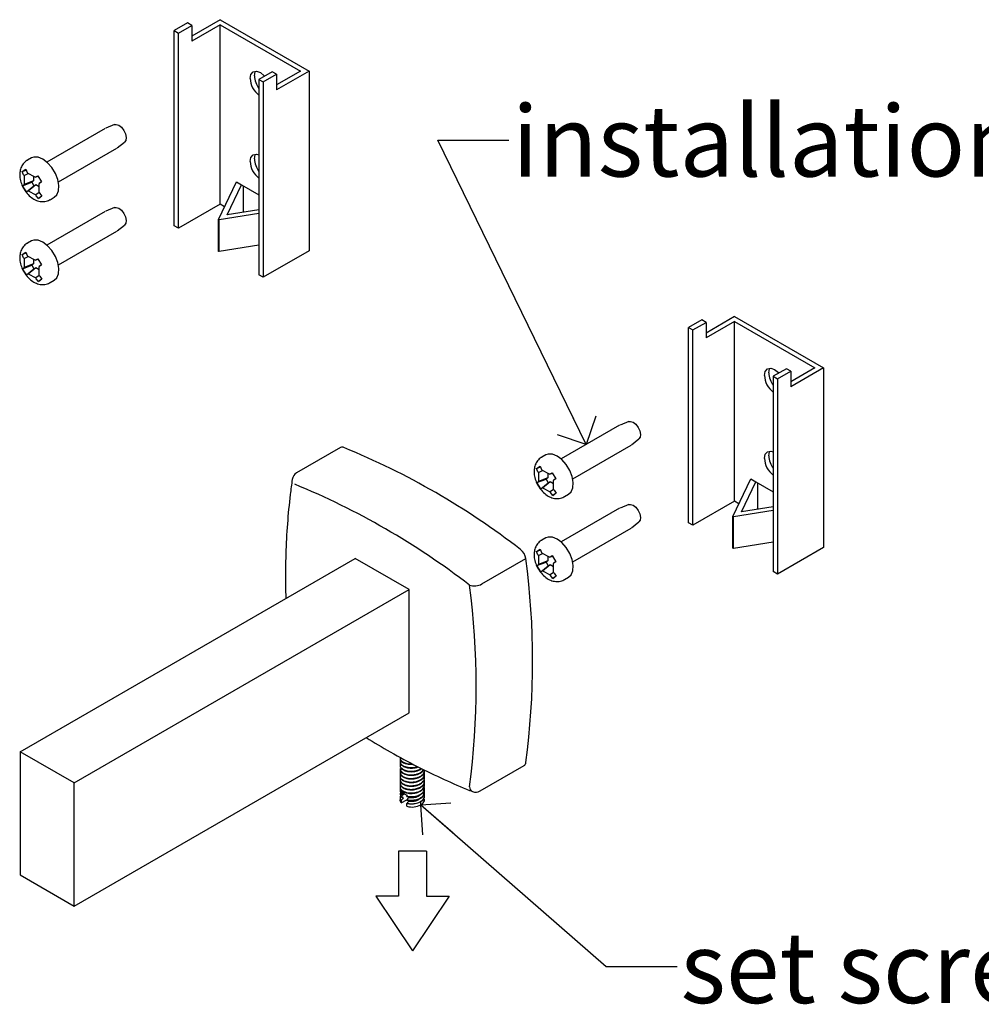
# Model space of a CAD drawing. Units: inches. Extents: x 0.2 to 47.8, y -0.9 to 35.8.
# Drawn here: x 16.5 to 23.3, y 20.5 to 27.4 of the extents above; entities that cross this region are included whole.
import ezdxf

# ---------------------------------------------------------------- set-up
doc = ezdxf.new("R2010")
doc.units = ezdxf.units.IN
doc.header["$MEASUREMENT"] = 0
doc.linetypes.add('SLD-Solid', pattern=[0])
doc.layers.add('NOTES', color=1, linetype='SLD-Solid')
doc.styles.add('SLDTEXTSTYLE1', font='GOTHIC.TTF', dxfattribs={"width": 0.913})
doc.styles.get("Standard").update_dxf_attribs({"font": 'GOTHIC.TTF'})
doc.dimstyles.new('SLDDIMSTYLE4', dxfattribs={"dimtxt": 0.18, "dimasz": 0.3, "dimexe": 0, "dimexo": 0.0625, "dimgap": 0, "dimtad": 0, "dimtih": 1, "dimtoh": 1, "dimdec": 0, "dimrnd": 1e-09, "dimzin": 0, "dimdsep": 46, "dimlunit": 5, "dimtxsty": 'Standard', "dimblk1": 'OPEN90', "dimblk2": 'OPEN90', "dimsah": 1, "dimcen": 0.09, "dimadec": 0, "dimazin": 0, "dimtfac": 0.3, "dimtdec": 0, "dimtofl": 0, "dimtmove": 0, "dimatfit": 3, "dimldrblk": 'OPEN90', "dimfxl": 0, "dimfrac": 2, "dimtolj": 1, "dimtzin": 0, "dimarcsym": 0})

# ---------------------------------------------------------------- blocks, each defined once
blk = doc.blocks.new('_Open90')
at = {"color": 0, "linetype": 'ByBlock', "lineweight": -2}
for p, q in [((-0.5, 0.5), (0, 0)), ((0, 0), (-1, 0)), ((0, 0), (-0.5, -0.5))]:
    blk.add_line(p, q, dxfattribs=at)

msp = doc.modelspace()

# ---------------------------------------------------------------- linework, layer by layer
at = {"color": 7, "linetype": 'SLD-Solid', "lineweight": 25}
for p, q in [((17.7094366, 27.4162021), (17.6162103, 27.3623838)), ((17.7398422, 27.3986494), (17.7094366, 27.4162021)), ((17.9393581, 27.4387), (17.7398422, 27.3235219)), ((17.9393581, 27.4035945), (17.7398422, 27.2884163)), ((17.9393581, 27.4387), (18.5658547, 27.0770312)), ((17.9393581, 27.4035945), (18.5050436, 27.0770312)), ((17.9393581, 26.1379562), (17.9393581, 27.4035945)), ((17.6162103, 25.9865125), (17.6162103, 27.3623838)), ((17.6162103, 27.3623838), (17.6466159, 27.344831)), ((17.6466159, 27.344831), (17.7398422, 27.3986494)), ((17.6466159, 25.9689597), (17.6466159, 27.344831)), ((17.7398422, 27.3986494), (17.7398422, 27.2884163)), ((18.3055276, 27.0720861), (18.2123014, 27.0182677)), ((18.2427069, 27.000715), (18.3359332, 27.0545333)), ((18.3359332, 27.0545333), (18.3055276, 27.0720861)), ((18.5658547, 27.0770312), (18.3359332, 26.9443003)), ((18.5050436, 27.0770312), (18.3359332, 26.9794059)), ((18.3359332, 27.0545333), (18.3359332, 26.9443003)), ((18.5658547, 27.0770312), (18.5658547, 25.811393)), ((18.2123014, 27.0182677), (18.2123014, 25.6423965)), ((18.2123014, 27.0182677), (18.2427069, 27.000715)), ((18.2427069, 27.000715), (18.2427069, 25.6248437)), ((17.1290027, 26.6732233), (16.7181873, 26.4360646)), ((17.1948083, 26.6993557), (17.1326725, 26.6749886)), ((17.2133601, 26.5352186), (17.2655344, 26.5768412)), ((16.7991808, 26.2957647), (17.2099961, 26.5329234)), ((16.609694, 26.4646516), (16.5807026, 26.4479153)), ((16.5445622, 26.3690356), (16.5693662, 26.3853201)), ((16.5445622, 26.3690356), (16.5718584, 26.3797434)), ((16.5540736, 26.3461403), (16.5445622, 26.3690356)), ((16.5693662, 26.3853201), (16.5794344, 26.3627903)), ((16.5794344, 26.3627903), (16.5827549, 26.3572848)), ((16.5473737, 26.2693114), (16.6117044, 26.294547)), ((16.5573941, 26.3406347), (16.5540736, 26.3461403)), ((16.5573941, 26.3406347), (16.5865606, 26.3552332)), ((16.5573941, 26.3406347), (16.5591608, 26.2779682)), ((16.6237841, 26.3024776), (16.5591608, 26.2779682)), ((16.6361395, 26.3285067), (16.5827549, 26.3572848)), ((16.6237841, 26.3024776), (16.6117044, 26.294547)), ((16.6117044, 26.294547), (16.6271924, 26.268867)), ((16.6228483, 26.3356716), (16.6237841, 26.3024776)), ((16.6361395, 26.3285067), (16.6565511, 26.3358244)), ((16.6361395, 26.3285067), (16.6392473, 26.330547)), ((16.6392473, 26.330547), (16.6543197, 26.3395242)), ((16.6543197, 26.3395242), (16.6808217, 26.2955821)), ((16.6797068, 26.2974307), (16.6632365, 26.2835781)), ((16.6808217, 26.2955821), (16.6663442, 26.2856185)), ((17.9277641, 26.0312051), (18.054171, 26.2962249)), ((18.054171, 26.2962249), (18.089142, 26.2760365)), ((16.5473737, 26.2693114), (16.5560531, 26.2759279)), ((16.5738757, 26.2253693), (16.5473737, 26.2693114)), ((16.5560531, 26.2759279), (16.5591608, 26.2779682)), ((16.5738757, 26.2253693), (16.6271924, 26.268867)), ((16.58315, 26.2309993), (16.5738757, 26.2253693)), ((16.5862578, 26.2330397), (16.58315, 26.2309993)), ((16.5862578, 26.2330397), (16.6392721, 26.2767976)), ((16.5862578, 26.2330397), (16.6396424, 26.2042616)), ((16.6271924, 26.268867), (16.6392721, 26.2767976)), ((16.6392721, 26.2767976), (16.6638004, 26.2635751)), ((16.6649905, 26.2213637), (16.6396424, 26.2042616)), ((16.6663442, 26.2856185), (16.6632365, 26.2835781)), ((16.6650033, 26.2209116), (16.6632365, 26.2835781)), ((16.6650033, 26.2209116), (16.6683237, 26.2154061)), ((17.9880236, 26.0640357), (18.089142, 26.2760365)), ((18.089142, 26.2760365), (18.2123014, 26.2049382)), ((18.1022712, 26.2684572), (18.1022712, 26.082196)), ((16.6429629, 26.198756), (16.6396424, 26.2042616)), ((16.6588292, 26.1795734), (16.6429629, 26.198756)), ((16.6588292, 26.1795734), (16.681745, 26.1982689)), ((16.6836333, 26.1958579), (16.6588292, 26.1795734)), ((16.6683237, 26.2154061), (16.6836333, 26.1958579)), ((16.7406896, 26.1707796), (16.769681, 26.187516)), ((17.1290027, 26.0885801), (16.7181873, 25.8514214)), ((17.1948083, 26.1147125), (17.1326725, 26.0903454)), ((17.9393581, 26.1379562), (17.6466159, 25.9689597)), ((17.9701914, 26.1201565), (17.9393581, 26.1379562)), ((18.2123014, 26.099686), (17.9880236, 26.0640357)), ((17.9311532, 26.0292486), (17.9277641, 26.0312051)), ((17.9277641, 25.8066563), (17.9277641, 26.0312051)), ((18.2123014, 26.0739388), (17.9311532, 26.0292486)), ((17.9311532, 25.8046998), (17.9311532, 26.0292486)), ((16.7991808, 25.7111215), (17.2099961, 25.9482802)), ((17.2133601, 25.9505753), (17.2655344, 25.992198)), ((17.6466159, 25.9689597), (17.6162103, 25.9865125)), ((16.609694, 25.8800084), (16.5807026, 25.863272)), ((17.9311532, 25.8046998), (17.9277641, 25.8066563)), ((18.2123014, 25.84939), (17.9311532, 25.8046998)), ((18.5658547, 25.811393), (18.2427069, 25.6248437)), ((16.5445622, 25.7843924), (16.5693662, 25.8006769)), ((16.5445622, 25.7843924), (16.5718584, 25.7951001)), ((16.5540736, 25.7614971), (16.5445622, 25.7843924)), ((16.5573941, 25.7559915), (16.5540736, 25.7614971)), ((16.5573941, 25.7559915), (16.5865606, 25.77059)), ((16.5573941, 25.7559915), (16.5591608, 25.693325)), ((16.5693662, 25.8006769), (16.5794344, 25.7781471)), ((16.5794344, 25.7781471), (16.5827549, 25.7726415)), ((16.6361395, 25.7438635), (16.5827549, 25.7726415)), ((16.6228483, 25.7510284), (16.6237841, 25.7178344)), ((16.6361395, 25.7438635), (16.6565511, 25.7511812)), ((16.6361395, 25.7438635), (16.6392473, 25.7459038)), ((16.6392473, 25.7459038), (16.6543197, 25.754881)), ((16.6543197, 25.754881), (16.6808217, 25.7109389)), ((16.5473737, 25.6846682), (16.6117044, 25.7099038)), ((16.5473737, 25.6846682), (16.5560531, 25.6912846)), ((16.5738757, 25.6407261), (16.5473737, 25.6846682)), ((16.5560531, 25.6912846), (16.5591608, 25.693325)), ((16.6237841, 25.7178344), (16.5591608, 25.693325)), ((16.5738757, 25.6407261), (16.6271924, 25.6842237)), ((16.5862578, 25.6483964), (16.6392721, 25.6921544)), ((16.6237841, 25.7178344), (16.6117044, 25.7099038)), ((16.6117044, 25.7099038), (16.6271924, 25.6842237)), ((16.6271924, 25.6842237), (16.6392721, 25.6921544)), ((16.6392721, 25.6921544), (16.6638004, 25.6789318)), ((16.6797068, 25.7127875), (16.6632365, 25.6989349)), ((16.6663442, 25.7009752), (16.6632365, 25.6989349)), ((16.6650033, 25.6362684), (16.6632365, 25.6989349)), ((16.6808217, 25.7109389), (16.6663442, 25.7009752)), ((16.58315, 25.6463561), (16.5738757, 25.6407261)), ((16.5862578, 25.6483964), (16.58315, 25.6463561)), ((16.5862578, 25.6483964), (16.6396424, 25.6196184)), ((16.6649905, 25.6367205), (16.6396424, 25.6196184)), ((16.6429629, 25.6141128), (16.6396424, 25.6196184)), ((16.6588292, 25.5949302), (16.6429629, 25.6141128)), ((16.6588292, 25.5949302), (16.681745, 25.6136257)), ((16.6836333, 25.6112147), (16.6588292, 25.5949302)), ((16.6650033, 25.6362684), (16.6683237, 25.6307628)), ((16.6683237, 25.6307628), (16.6836333, 25.6112147)), ((16.7406896, 25.5861364), (16.769681, 25.6028728)), ((18.2427069, 25.6248437), (18.2123014, 25.6423965)), ((21.3333589, 25.3241563), (21.2401326, 25.270338)), ((21.3637644, 25.3066036), (21.3333589, 25.3241563)), ((21.5632804, 25.3466542), (21.3637644, 25.2314761)), ((21.5632804, 25.3466542), (22.189777, 24.9849854)), ((21.2401326, 25.270338), (21.2705382, 25.2527852)), ((21.2401326, 23.8944667), (21.2401326, 25.270338)), ((21.2705382, 25.2527852), (21.3637644, 25.3066036)), ((21.2705382, 23.8769139), (21.2705382, 25.2527852)), ((21.5632804, 25.3115487), (21.3637644, 25.1963706)), ((21.3637644, 25.3066036), (21.3637644, 25.1963706)), ((21.5632804, 25.3115487), (22.1289658, 24.9849854)), ((21.5632804, 24.0459104), (21.5632804, 25.3115487)), ((21.9294499, 24.9800403), (21.8362236, 24.926222)), ((21.9598555, 24.9624876), (21.9294499, 24.9800403)), ((22.189777, 24.9849854), (21.9598555, 24.8522545)), ((22.1289658, 24.9849854), (21.9598555, 24.8873601)), ((22.189777, 24.9849854), (22.189777, 23.7193472)), ((21.8362236, 24.926222), (21.8666292, 24.9086692)), ((21.8362236, 24.926222), (21.8362236, 23.5503507)), ((21.8666292, 24.9086692), (21.9598555, 24.9624876)), ((21.8666292, 24.9086692), (21.8666292, 23.5327979)), ((21.9598555, 24.9624876), (21.9598555, 24.8522545)), ((20.752925, 24.5811775), (20.3421096, 24.3440188)), ((20.8187305, 24.6073099), (20.7565948, 24.5829428)), ((18.787065, 24.4241222), (18.4777058, 24.2455329)), ((20.423103, 24.2037189), (20.8339184, 24.4408776)), ((20.8372823, 24.4431728), (20.8894566, 24.4847955)), ((20.2336163, 24.3726058), (20.2046249, 24.3558695)), ((20.1684844, 24.2769898), (20.1932885, 24.2932743)), ((20.1684844, 24.2769898), (20.1957806, 24.2876976)), ((20.1932885, 24.2932743), (20.2033567, 24.2707445)), ((20.1779958, 24.2540945), (20.1684844, 24.2769898)), ((20.1813163, 24.2485889), (20.1779958, 24.2540945)), ((20.1813163, 24.2485889), (20.2104828, 24.2631875)), ((20.1813163, 24.2485889), (20.1830831, 24.1859224)), ((20.2477064, 24.2104318), (20.1830831, 24.1859224)), ((20.2033567, 24.2707445), (20.2066772, 24.265239)), ((20.2600618, 24.2364609), (20.2066772, 24.265239)), ((20.2477064, 24.2104318), (20.2356267, 24.2025012)), ((20.2467705, 24.2436258), (20.2477064, 24.2104318)), ((20.2600618, 24.2364609), (20.2804733, 24.2437787)), ((20.2600618, 24.2364609), (20.2631695, 24.2385012)), ((20.2631695, 24.2385012), (20.278242, 24.2474784)), ((20.278242, 24.2474784), (20.304744, 24.2035363)), ((20.171296, 24.1772656), (20.2356267, 24.2025012)), ((20.171296, 24.1772656), (20.1799753, 24.1838821)), ((20.197798, 24.1333236), (20.171296, 24.1772656)), ((20.1799753, 24.1838821), (20.1830831, 24.1859224)), ((20.197798, 24.1333236), (20.2511146, 24.1768212)), ((20.21018, 24.1409939), (20.2070723, 24.1389536)), ((20.21018, 24.1409939), (20.2631943, 24.1847518)), ((20.21018, 24.1409939), (20.2635647, 24.1122158)), ((20.2356267, 24.2025012), (20.2511146, 24.1768212)), ((20.2511146, 24.1768212), (20.2631943, 24.1847518)), ((20.2631943, 24.1847518), (20.2877227, 24.1715293)), ((20.303629, 24.2053849), (20.2871587, 24.1915324)), ((20.2902665, 24.1935727), (20.2871587, 24.1915324)), ((20.2889255, 24.1288658), (20.2871587, 24.1915324)), ((20.304744, 24.2035363), (20.2902665, 24.1935727)), ((21.5516863, 23.9391593), (21.6780932, 24.2041791)), ((21.6119459, 23.9719899), (21.7130643, 24.1839907)), ((21.6780932, 24.2041791), (21.7130643, 24.1839907)), ((21.7130643, 24.1839907), (21.8362236, 24.1128924)), ((21.7261935, 24.1764114), (21.7261935, 23.9901502)), ((20.2070723, 24.1389536), (20.197798, 24.1333236)), ((20.2889128, 24.1293179), (20.2635647, 24.1122158)), ((20.2668851, 24.1067102), (20.2635647, 24.1122158)), ((20.2827515, 24.0875276), (20.2668851, 24.1067102)), ((20.2827515, 24.0875276), (20.3056673, 24.1062231)), ((20.3075555, 24.1038121), (20.2827515, 24.0875276)), ((20.2889255, 24.1288658), (20.292246, 24.1233603)), ((20.292246, 24.1233603), (20.3075555, 24.1038121)), ((20.3646119, 24.0787338), (20.3936033, 24.0954702)), ((20.8187305, 24.0226667), (20.7565948, 23.9982996)), ((21.5632804, 24.0459104), (21.2705382, 23.8769139)), ((21.5941137, 24.0281107), (21.5632804, 24.0459104)), ((21.8362236, 24.0076402), (21.6119459, 23.9719899)), ((20.752925, 23.9965343), (20.3421096, 23.7593756)), ((21.5550755, 23.9372028), (21.5516863, 23.9391593)), ((21.5516863, 23.7146106), (21.5516863, 23.9391593)), ((21.8362236, 23.981893), (21.5550755, 23.9372028)), ((21.5550755, 23.7126541), (21.5550755, 23.9372028)), ((20.8372823, 23.8585296), (20.8894566, 23.9001522)), ((21.2705382, 23.8769139), (21.2401326, 23.8944667)), ((20.423103, 23.6190757), (20.8339184, 23.8562344)), ((20.2336163, 23.7879626), (20.2046249, 23.7712263)), ((21.8362236, 23.7573443), (21.5550755, 23.7126541)), ((20.1684844, 23.6923466), (20.1932885, 23.7086311)), ((20.1684844, 23.6923466), (20.1957806, 23.7030543)), ((20.1779958, 23.6694513), (20.1684844, 23.6923466)), ((20.1813163, 23.6639457), (20.1779958, 23.6694513)), ((20.1813163, 23.6639457), (20.2104828, 23.6785442)), ((20.1813163, 23.6639457), (20.1830831, 23.6012792)), ((20.1932885, 23.7086311), (20.2033567, 23.6861013)), ((20.2033567, 23.6861013), (20.2066772, 23.6805957)), ((20.2600618, 23.6518177), (20.2066772, 23.6805957)), ((20.2467705, 23.6589826), (20.2477064, 23.6257886)), ((20.2600618, 23.6518177), (20.2804733, 23.6591354)), ((20.2600618, 23.6518177), (20.2631695, 23.653858)), ((20.2631695, 23.653858), (20.278242, 23.6628352)), ((20.278242, 23.6628352), (20.304744, 23.6188931)), ((21.5550755, 23.7126541), (21.5516863, 23.7146106)), ((22.189777, 23.7193472), (21.8666292, 23.5327979)), ((16.5304002, 22.2812871), (18.8900155, 23.6434641)), ((19.270439, 23.4238503), (18.8900155, 23.6434641)), ((19.7835617, 23.4634106), (20.0929209, 23.6419999)), ((20.171296, 23.5926224), (20.2356267, 23.617858)), ((20.171296, 23.5926224), (20.1799753, 23.5992389)), ((20.197798, 23.5486803), (20.171296, 23.5926224)), ((20.1799753, 23.5992389), (20.1830831, 23.6012792)), ((20.2477064, 23.6257886), (20.1830831, 23.6012792)), ((20.197798, 23.5486803), (20.2511146, 23.5921779)), ((20.21018, 23.5563507), (20.2631943, 23.6001086)), ((20.2477064, 23.6257886), (20.2356267, 23.617858)), ((20.2356267, 23.617858), (20.2511146, 23.5921779)), ((20.2511146, 23.5921779), (20.2631943, 23.6001086)), ((20.2631943, 23.6001086), (20.2877227, 23.5868861)), ((20.303629, 23.6207417), (20.2871587, 23.6068891)), ((20.2902665, 23.6089295), (20.2871587, 23.6068891)), ((20.2889255, 23.5442226), (20.2871587, 23.6068891)), ((20.304744, 23.6188931), (20.2902665, 23.6089295)), ((20.2070723, 23.5543103), (20.197798, 23.5486803)), ((20.21018, 23.5563507), (20.2070723, 23.5543103)), ((20.21018, 23.5563507), (20.2635647, 23.5275726)), ((20.2889128, 23.5446747), (20.2635647, 23.5275726)), ((20.2668851, 23.522067), (20.2635647, 23.5275726)), ((20.2827515, 23.5028844), (20.2668851, 23.522067)), ((20.2827515, 23.5028844), (20.3056673, 23.5215799)), ((20.3075555, 23.5191689), (20.2827515, 23.5028844)), ((20.2889255, 23.5442226), (20.292246, 23.538717)), ((20.292246, 23.538717), (20.3075555, 23.5191689)), ((21.8666292, 23.5327979), (21.8362236, 23.5503507)), ((20.3646119, 23.4940906), (20.3936033, 23.510827)), ((16.9108237, 22.0616734), (19.270439, 23.4238503)), ((19.270439, 22.5562757), (19.270439, 23.4238503)), ((16.9108237, 21.1940987), (19.270439, 22.5562757)), ((16.9108237, 22.0616734), (16.5304002, 22.2812871)), ((16.5304002, 22.2812871), (16.5304002, 21.4137125)), ((19.2064192, 22.2388316), (19.2064192, 22.2356469)), ((19.2064192, 22.2133101), (19.2064192, 22.2101293)), ((19.2064192, 22.187798), (19.2064192, 22.1846075)), ((19.2064192, 22.1622871), (19.2064192, 22.1590924)), ((19.2064192, 22.1367729), (19.2064192, 22.133575)), ((19.3790065, 22.1463307), (19.3790065, 22.1495238)), ((19.7711371, 22.0052323), (20.0804963, 22.1838216)), ((16.9108237, 21.1940987), (16.9108237, 22.0616734)), ((19.2064192, 22.1112497), (19.2064192, 22.1080623)), ((19.2064192, 22.0857377), (19.2064192, 22.0825384)), ((19.2064192, 22.0602114), (19.2064192, 22.0570269)), ((19.3790065, 22.1208192), (19.3790065, 22.1240124)), ((19.3790065, 22.0952943), (19.3790065, 22.098486)), ((19.3790065, 22.0697827), (19.3790065, 22.0729755)), ((19.2064192, 22.0347031), (19.2064192, 22.031508)), ((19.2151075, 21.9892408), (19.2151075, 21.9860512)), ((19.3790065, 22.0442701), (19.3790065, 22.0474566)), ((19.3790065, 22.0187462), (19.3790065, 22.0219369)), ((19.2064192, 21.9601557), (19.2064192, 21.9421992)), ((19.2151075, 21.9637239), (19.2151075, 21.9605343)), ((19.2151075, 21.9204147), (19.2549769, 21.9434309)), ((19.2151075, 21.938207), (19.2151075, 21.9204147)), ((19.2269775, 21.9868336), (19.2227364, 21.9838218)), ((19.225638, 21.9597788), (19.2279525, 21.9532396)), ((19.2265152, 21.9852351), (19.2279525, 21.9787565)), ((19.2279525, 21.9787565), (19.2279525, 21.9851357)), ((19.2279525, 21.9532396), (19.2279525, 21.9596188)), ((19.2580029, 21.9726341), (19.2549769, 21.9689154)), ((19.2549769, 21.9657258), (19.2549769, 21.9689154)), ((19.2549769, 21.9402089), (19.2549769, 21.9433985)), ((19.267822, 21.963881), (19.267822, 21.9591446)), ((19.267822, 21.9385708), (19.267822, 21.9336277)), ((19.3537317, 21.9069738), (19.3537317, 21.9293011)), ((19.3790065, 21.942035), (19.3790065, 21.9473973)), ((19.2549769, 21.8973986), (19.2549769, 21.9178816)), ((16.5304002, 21.4137125), (16.9108237, 21.1940987))]:
    msp.add_line(p, q, dxfattribs=at)
at = {"color": 7, "linetype": 'SLD-Solid', "lineweight": 25, "flags": 128}
for points in [[(18.150076, 27.0247393), (18.1555661, 27.0534425), (18.1712008, 27.0714371), (18.1945998, 27.0759835), (18.2222008, 27.0663896), (18.2498019, 27.0441161), (18.2523333, 27.0413777)], [(18.1804815, 27.0422921), (18.1859717, 27.0709953), (18.1887259, 27.0762004)], [(17.1948083, 26.6993557), (17.2063525, 26.7010878), (17.225428, 26.6952202), (17.2447564, 26.6803854), (17.261395, 26.6588419), (17.2728108, 26.6338694), (17.2772658, 26.6092699), (17.2740818, 26.5887883), (17.2655344, 26.5768412)], [(16.769681, 26.187516), (16.787422, 26.2038518), (16.7998783, 26.2328509), (16.8025437, 26.2701341), (16.7951813, 26.3123886), (16.7784453, 26.3558601), (16.7538228, 26.3966858), (16.7235016, 26.4312382), (16.6901759, 26.4564472), (16.6568068, 26.4700728), (16.6263592, 26.4709044), (16.609694, 26.4646516)], [(18.150076, 26.4400961), (18.1555661, 26.4687993), (18.1712008, 26.4867938), (18.1945998, 26.4913403), (18.2123014, 26.486673)], [(18.1804815, 26.4576488), (18.1859717, 26.486352), (18.1887259, 26.4915572)], [(17.1948083, 26.1147125), (17.2063525, 26.1164446), (17.225428, 26.110577), (17.2447564, 26.0957422), (17.261395, 26.0741987), (17.2728108, 26.0492262), (17.2772658, 26.0246267), (17.2740818, 26.0041451), (17.2655344, 25.992198)], [(16.769681, 25.6028728), (16.787422, 25.6192086), (16.7998783, 25.6482076), (16.8025437, 25.6854908), (16.7951813, 25.7277454), (16.7784453, 25.7712169), (16.7538228, 25.8120426), (16.7235016, 25.846595), (16.6901759, 25.871804), (16.6568068, 25.8854296), (16.6263592, 25.8862611), (16.609694, 25.8800084)], [(21.7739982, 24.9326935), (21.7794884, 24.9613967), (21.7951231, 24.9793913), (21.8185221, 24.9839377), (21.8461231, 24.9743439), (21.8737241, 24.9520703), (21.8762556, 24.9493319)], [(21.8044038, 24.9502463), (21.809894, 24.9789495), (21.8126481, 24.9841546)], [(20.8187305, 24.6073099), (20.8302748, 24.6090421), (20.8493503, 24.6031744), (20.8686787, 24.5883396), (20.8853173, 24.5667961), (20.896733, 24.5418236), (20.901188, 24.5172241), (20.898004, 24.4967425), (20.8894566, 24.4847955)], [(20.3936033, 24.0954702), (20.4113442, 24.111806), (20.4238006, 24.1408051), (20.4264659, 24.1780883), (20.4191036, 24.2203429), (20.4023676, 24.2638143), (20.3777451, 24.30464), (20.3474239, 24.3391924), (20.3140982, 24.3644014), (20.280729, 24.378027), (20.2502815, 24.3788586), (20.2336163, 24.3726058)], [(21.7739982, 24.3480503), (21.7794884, 24.3767535), (21.7951231, 24.3947481), (21.8185221, 24.3992945), (21.8362236, 24.3946272)], [(21.8044038, 24.3656031), (21.809894, 24.3943063), (21.8126481, 24.3995114)], [(20.8187305, 24.0226667), (20.8302748, 24.0243988), (20.8493503, 24.0185312), (20.8686787, 24.0036964), (20.8853173, 23.9821529), (20.896733, 23.9571804), (20.901188, 23.9325809), (20.898004, 23.9120993), (20.8894566, 23.9001522)], [(20.3936033, 23.510827), (20.4113442, 23.5271628), (20.4238006, 23.5561619), (20.4264659, 23.5934451), (20.4191036, 23.6356996), (20.4023676, 23.6791711), (20.3777451, 23.7199968), (20.3474239, 23.7545492), (20.3140982, 23.7797582), (20.280729, 23.7933838), (20.2502815, 23.7942154), (20.2336163, 23.7879626)], [(19.2065237, 22.2356478), (19.2066057, 22.2326315), (19.2067795, 22.2314573), (19.2068876, 22.2308711), (19.2069469, 22.2305783), (19.2069779, 22.2304319), (19.2069858, 22.2303953), (19.2069868, 22.2303908), (19.2069873, 22.2303885), (19.2069873, 22.2303882), (19.2069874, 22.2303881), (19.2069874, 22.230388), (19.2069876, 22.2303871), (19.2069896, 22.2303777), (19.2069937, 22.2303591), (19.207008, 22.2302943), (19.2070624, 22.2300544), (19.2077498, 22.2276326), (19.2098152, 22.2229452), (19.22077, 22.2105254), (19.2319729, 22.2034736), (19.2436475, 22.1985692), (19.2633949, 22.1937664), (19.2968178, 22.1924488), (19.3002946, 22.1929161)], [(19.2151075, 21.9204147), (19.2073012, 21.9350951), (19.2064192, 21.9421992)]]:
    msp.add_lwpolyline(points, dxfattribs=at)
at = {"color": 7, "linetype": 'SLD-Solid', "lineweight": 25}
for centre, radius, start, end in [((18.3089697, 27.0326726), 0.1590916, 182.85832228, 232.5819126), ((18.3377178, 27.0500034), 0.1574253, 182.80771157, 217.18642759), ((18.3089697, 26.4480294), 0.1590916, 182.85832228, 232.5819126), ((18.3377178, 26.4653602), 0.1574253, 182.80771157, 217.18642759), ((21.9328919, 24.9406268), 0.1590916, 182.85832228, 232.5819126), ((21.9616401, 24.9579576), 0.1574253, 182.80771157, 217.18642759), ((18.79952, 24.3991844), 0.027875, 64.45754152, 116.53953267), ((16.7596924, 19.4329642), 5.3966526, 52.35190025, 67.65347628), ((21.9328919, 24.3559836), 0.1590916, 182.85832228, 232.5819126), ((21.9616401, 24.3733144), 0.1574253, 182.80771157, 217.18642759), ((18.5089532, 24.1914049), 0.0625, 119.99731173, 171.71607196), ((16.4352474, 19.2288539), 5.3379082, 52.35190025, 67.65347628), ((19.9938109, 23.6273856), 0.1001817, 8.38808249, 51.61191765), ((14.7429971, 22.9234583), 5.3979614, 352.35045276, 7.64954724), ((19.7301319, 23.5620749), 0.1122024, 252.12670678, 298.4369423), ((14.4040074, 22.7445676), 5.3392027, 352.35045276, 7.64954724), ((20.0660632, 22.2065289), 0.026906, 302.44070261, 356.56499101), ((19.7328135, 22.0347782), 0.0371297, 181.43619407, 244.39674946), ((19.7398897, 22.0593604), 0.0625, 248.2880556, 299.99731173), ((19.3377898, 21.9446401), 0.0409011, 292.94003215, 3.07788209), ((19.2922329, 22.0272015), 0.1350437, 253.98549786, 297.09061968)]:
    msp.add_arc(centre, radius, start, end, dxfattribs=at)
for points, knots in [([(16.5810825, 26.447482), (16.5798973, 26.4470117), (16.5678602, 26.4422354), (16.5508171, 26.4236066), (16.5339241, 26.3945924), (16.5263405, 26.3608618), (16.5272149, 26.323796), (16.5367257, 26.2835139), (16.5503533, 26.2577278), (16.5572672, 26.2446454)], [0, 0, 0, 0, 0.017252929, 0.175218102, 0.324111202, 0.475311039, 0.638648236, 0.816670211, 1, 1, 1, 1]), ([(16.5572672, 26.2446454), (16.5618201, 26.2376367), (16.5746862, 26.2178309), (16.600834, 26.1907779), (16.6345928, 26.1686239), (16.6699039, 26.1569097), (16.7043855, 26.1570646), (16.7292068, 26.1624865), (16.7391515, 26.1704558), (16.7403718, 26.1714337)], [0, 0, 0, 0, 0.1079607421, 0.3050887069, 0.4903308521, 0.6610753821, 0.8212169177, 0.9780619121, 1, 1, 1, 1]), ([(16.5810825, 25.8628387), (16.5798973, 25.8623684), (16.5678602, 25.8575922), (16.5508171, 25.8389634), (16.5339241, 25.8099491), (16.5263405, 25.7762185), (16.5272149, 25.7391527), (16.5367257, 25.6988707), (16.5503533, 25.6730846), (16.5572672, 25.6600022)], [0, 0, 0, 0, 0.017252929, 0.175218102, 0.324111202, 0.475311039, 0.638648236, 0.816670211, 1, 1, 1, 1]), ([(16.5572672, 25.6600022), (16.5618201, 25.6529935), (16.5746862, 25.6331877), (16.600834, 25.6061346), (16.6345928, 25.5839807), (16.6699039, 25.5722665), (16.7043855, 25.5724214), (16.7292068, 25.5778433), (16.7391515, 25.5858126), (16.7403718, 25.5867905)], [0, 0, 0, 0, 0.1079607421, 0.3050887069, 0.4903308521, 0.6610753821, 0.8212169177, 0.9780619121, 1, 1, 1, 1]), ([(20.2050048, 24.3554362), (20.2038195, 24.3549659), (20.1917824, 24.3501896), (20.1747394, 24.3315609), (20.1578463, 24.3025466), (20.1502627, 24.268816), (20.1511371, 24.2317502), (20.160648, 24.1914681), (20.1742756, 24.165682), (20.1811894, 24.1525996)], [0, 0, 0, 0, 0.017252929, 0.175218102, 0.324111202, 0.475311039, 0.638648236, 0.816670211, 1, 1, 1, 1]), ([(18.4471053, 24.2004098), (18.4422281, 24.1650192), (18.428099, 24.0624949), (18.4113578, 23.8880762), (18.4004423, 23.6752722), (18.3972958, 23.4996423), (18.4009369, 23.3934588), (18.4020241, 23.3617526)], [0, 0, 0, 0, 0.133350685, 0.386309019, 0.63929368, 0.892293812, 1, 1, 1, 1]), ([(20.1811894, 24.1525996), (20.1857423, 24.145591), (20.1986084, 24.1257851), (20.2247563, 24.0987321), (20.258515, 24.0765781), (20.2938262, 24.064864), (20.3283078, 24.0650188), (20.3531291, 24.0704408), (20.3630737, 24.07841), (20.364294, 24.0793879)], [0, 0, 0, 0, 0.107960742, 0.305088707, 0.490330852, 0.661075382, 0.821216918, 0.978061912, 1, 1, 1, 1]), ([(20.2050048, 23.7707929), (20.2038195, 23.7703226), (20.1917824, 23.7655464), (20.1747394, 23.7469176), (20.1578463, 23.7179033), (20.1502627, 23.6841728), (20.1511371, 23.6471069), (20.160648, 23.6068249), (20.1742756, 23.5810388), (20.1811894, 23.5679564)], [0, 0, 0, 0, 0.017252929, 0.175218102, 0.324111202, 0.475311039, 0.638648236, 0.816670211, 1, 1, 1, 1]), ([(20.1811894, 23.5679564), (20.1857423, 23.5609477), (20.1986084, 23.5411419), (20.2247563, 23.5140889), (20.258515, 23.4919349), (20.2938262, 23.4802207), (20.3283078, 23.4803756), (20.3531291, 23.4857975), (20.3630737, 23.4937668), (20.364294, 23.4947447)], [0, 0, 0, 0, 0.107960742, 0.305088707, 0.490330852, 0.661075382, 0.821216918, 0.978061912, 1, 1, 1, 1]), ([(18.9671761, 22.3812057), (19.0240988, 22.3469156), (19.1443158, 22.2744973), (19.3279675, 22.1764782), (19.5142414, 22.0862719), (19.6436955, 22.0305342), (19.7099453, 22.0040246), (19.7167684, 22.0012944)], [0, 0, 0, 0, 0.227373714, 0.480197552, 0.733039622, 0.972505781, 1, 1, 1, 1]), ([(19.2099397, 22.2259277), (19.2091578, 22.2244415), (19.206313, 22.2190337), (19.2060301, 22.2125177), (19.2082211, 22.2022446), (19.2139587, 22.1931498), (19.2266263, 22.1836423), (19.2366254, 22.1787382), (19.2461763, 22.1753093), (19.2549877, 22.1728707), (19.2636542, 22.1713149), (19.2691749, 22.1706504), (19.2708767, 22.1704734), (19.2770904, 22.1698634), (19.2889502, 22.1694194), (19.3013554, 22.1704079), (19.3152042, 22.1724069), (19.3226059, 22.174982), (19.329408, 22.1773484)], [0, 0, 0, 0, 0.044260759, 0.161054896, 0.181936574, 0.340547424, 0.429252759, 0.517947758, 0.54862694, 0.607922213, 0.67174223, 0.689748126, 0.695268866, 0.698467765, 0.787083202, 0.875689085, 0.885760123, 1, 1, 1, 1]), ([(19.2137565, 22.2060282), (19.2135288, 22.2058134), (19.2104182, 22.2028776), (19.2075912, 22.1964629), (19.2057741, 22.1871318), (19.207907, 22.1777552), (19.213531, 22.1688281), (19.2196743, 22.1633539), (19.224183, 22.1601806), (19.2313596, 22.1554111), (19.2449428, 22.149531), (19.2649629, 22.145313), (19.2823281, 22.143914), (19.2961534, 22.144389), (19.30778, 22.1457258), (19.3212813, 22.1481425), (19.3345171, 22.152287), (19.3442165, 22.1567861), (19.3503576, 22.1599122), (19.3537294, 22.1625324), (19.3561569, 22.1644189)], [0, 0, 0, 0, 0.005805021, 0.079333555, 0.151357808, 0.22367775, 0.297184071, 0.370692319, 0.372892578, 0.391124994, 0.514732051, 0.588173874, 0.661615765, 0.733259465, 0.757842364, 0.80628569, 0.90397375, 0.934560678, 0.952886993, 1, 1, 1, 1]), ([(19.2067912, 22.2101231), (19.2066915, 22.2090796), (19.2063004, 22.2049844), (19.2093069, 22.1973283), (19.2178396, 22.1860017), (19.2331568, 22.1764446), (19.2518456, 22.1702365), (19.2732993, 22.1662581), (19.2983653, 22.1663364), (19.3191994, 22.1696609), (19.3275955, 22.1728534), (19.329354, 22.173522)], [0, 0, 0, 0, 0.034047591, 0.133625598, 0.251964693, 0.434619122, 0.537545847, 0.640477107, 0.833216507, 0.96506836, 1, 1, 1, 1]), ([(19.2074797, 22.2389074), (19.2078864, 22.2339382), (19.2086275, 22.2248819), (19.2193033, 22.2142211), (19.230123, 22.2073088), (19.2417569, 22.2021308), (19.2569322, 22.1976634), (19.275826, 22.1949686), (19.2895688, 22.1953808), (19.295385, 22.1955552)], [0, 0, 0, 0, 0.2013388471, 0.3669412961, 0.4889613713, 0.5744565639, 0.7017383602, 0.8737697376, 1, 1, 1, 1]), ([(19.2064561, 22.1590903), (19.2064438, 22.1590253), (19.2058443, 22.1558516), (19.2079953, 22.1494341), (19.2131885, 22.1404252), (19.2195906, 22.1346995), (19.2241982, 22.1314636), (19.2278246, 22.1290744), (19.2355477, 22.1248772), (19.2484947, 22.1200935), (19.2648667, 22.1166122), (19.2823566, 22.1152026), (19.2962814, 22.1156887), (19.3079927, 22.1170501), (19.3215165, 22.1194906), (19.3361699, 22.1241442), (19.3515825, 22.1316283), (19.3622287, 22.139245), (19.3707336, 22.1478659), (19.3731592, 22.1531598), (19.3742998, 22.1556492)], [0, 0, 0, 0, 0.0015103148, 0.0738258521, 0.1474315826, 0.2210396733, 0.2282853608, 0.2427028381, 0.293015338, 0.3657299777, 0.4392664156, 0.5128030118, 0.5845425281, 0.6090715699, 0.6576843028, 0.7545099772, 0.804408615, 0.8925298043, 0.949465515, 1, 1, 1, 1]), ([(19.2124048, 22.1534777), (19.2103464, 22.1500553), (19.2065119, 22.1436801), (19.2060852, 22.1344331), (19.2086578, 22.1249167), (19.2169425, 22.113238), (19.2306378, 22.1045733), (19.2490038, 22.0975718), (19.2653274, 22.0939463), (19.2866815, 22.0928304), (19.3032998, 22.0939139), (19.3209554, 22.0970021), (19.3425351, 22.1038427), (19.3571096, 22.1126667), (19.3702765, 22.1247695), (19.3776609, 22.1353497), (19.3786508, 22.1459275), (19.3789875, 22.1495248)], [0, 0, 0, 0, 0.067287925, 0.125344862, 0.170783563, 0.246169393, 0.358438217, 0.378223732, 0.475311303, 0.533703278, 0.592092218, 0.639065834, 0.712409536, 0.825198704, 0.831574275, 0.94272088, 1, 1, 1, 1]), ([(19.214792, 22.1287166), (19.2123182, 22.126191), (19.2071543, 22.120919), (19.2059897, 22.1116845), (19.2074048, 22.1023366), (19.2126737, 22.0933201), (19.2194931, 22.0868607), (19.2300649, 22.0795565), (19.2435556, 22.0734809), (19.2629086, 22.0690731), (19.2801839, 22.0674269), (19.2940799, 22.0677095), (19.3057266, 22.068883), (19.3199165, 22.0712099), (19.333626, 22.0753865), (19.3431262, 22.0797111), (19.345758, 22.0810342), (19.351076, 22.0837948), (19.3570318, 22.0875487), (19.3641557, 22.0934594), (19.3713193, 22.1008329), (19.3767389, 22.1101607), (19.3795416, 22.1218626), (19.3783968, 22.13174), (19.3760635, 22.1394995), (19.3735814, 22.1425503), (19.3732567, 22.1429494)], [0, 0, 0, 0, 0.047986318, 0.100168001, 0.152199391, 0.205283502, 0.258369958, 0.277503263, 0.362380535, 0.415441688, 0.468503842, 0.520285731, 0.538657297, 0.572866097, 0.649173148, 0.669844439, 0.675778246, 0.678775841, 0.730492993, 0.749751161, 0.783274687, 0.852163138, 0.889052828, 0.951547332, 0.993661416, 1, 1, 1, 1]), ([(19.2068531, 22.1335709), (19.2067288, 22.1322672), (19.2064928, 22.1297936), (19.2077113, 22.1253662), (19.210727, 22.1182309), (19.2174178, 22.1106282), (19.2288191, 22.1026466), (19.2407094, 22.0971376), (19.2572516, 22.0924246), (19.2731217, 22.090158), (19.2907926, 22.0897965), (19.3073033, 22.0911633), (19.3255021, 22.0949837), (19.3413988, 22.1008241), (19.3541859, 22.1078539), (19.3650651, 22.1161071), (19.3733651, 22.1260509), (19.37836, 22.1367558), (19.3785847, 22.1433511), (19.3786866, 22.1463419)], [0, 0, 0, 0, 0.027134548, 0.051484157, 0.093122623, 0.180543568, 0.225495805, 0.305139057, 0.356359566, 0.437599714, 0.488415751, 0.552910406, 0.619681607, 0.696391957, 0.751293128, 0.804785802, 0.883002121, 0.94694506, 1, 1, 1, 1]), ([(19.2068575, 22.1623006), (19.2069101, 22.1597303), (19.2070192, 22.1544003), (19.2117466, 22.1456039), (19.2194512, 22.1375969), (19.2303837, 22.1305869), (19.2428466, 22.125075), (19.2591126, 22.1207022), (19.2765876, 22.1186259), (19.2931786, 22.1186234), (19.3100139, 22.1202877), (19.3269785, 22.1241396), (19.3433818, 22.1304429), (19.3555908, 22.1374646), (19.3663222, 22.1459628), (19.3706815, 22.1523715), (19.3732547, 22.1561543)], [0, 0, 0, 0, 0.06029079, 0.125027631, 0.21457654, 0.27288791, 0.34178972, 0.420087736, 0.50446269, 0.56750596, 0.627354481, 0.715143901, 0.78725736, 0.862149524, 0.918631364, 1, 1, 1, 1]), ([(19.2077567, 22.1845583), (19.2073554, 22.182681), (19.2062701, 22.1776042), (19.2111216, 22.1689477), (19.2213641, 22.157593), (19.2387394, 22.1484488), (19.2596324, 22.1429416), (19.2828076, 22.1402477), (19.3077652, 22.1417641), (19.329967, 22.1475191), (19.3469618, 22.1540229), (19.3547062, 22.1605854), (19.3587504, 22.1640123)], [0, 0, 0, 0, 0.050081638, 0.135436009, 0.236088353, 0.389365979, 0.47611059, 0.572051963, 0.728210788, 0.818986427, 0.905475503, 1, 1, 1, 1]), ([(19.2105537, 22.098616), (19.2098057, 22.0976836), (19.2080977, 22.0955549), (19.2073245, 22.0924676), (19.205983, 22.0864702), (19.2066447, 22.0793653), (19.2113569, 22.0695505), (19.2184509, 22.0618912), (19.2295251, 22.0544612), (19.2417056, 22.0489334), (19.2580871, 22.0443756), (19.2747927, 22.0421913), (19.2918209, 22.0420096), (19.3083691, 22.0434797), (19.3260567, 22.0472967), (19.3421952, 22.0533504), (19.3547509, 22.060354), (19.3656143, 22.068818), (19.373669, 22.0785938), (19.3785198, 22.0900324), (19.3795697, 22.1002034), (19.3768001, 22.1113041), (19.3743808, 22.1190305), (19.3697762, 22.1227835), (19.369746, 22.1228081)], [0, 0, 0, 0, 0.017154571, 0.03916666, 0.052109863, 0.119146594, 0.156752558, 0.222923912, 0.262530292, 0.318183305, 0.367447926, 0.43066094, 0.472952079, 0.519767336, 0.578157895, 0.636020886, 0.683344541, 0.725498158, 0.788868196, 0.837494357, 0.893768346, 0.933152652, 0.999560877, 1, 1, 1, 1]), ([(19.2094734, 22.0713791), (19.2087889, 22.0701807), (19.2063949, 22.0659897), (19.2060663, 22.0590535), (19.2080448, 22.0496997), (19.2134222, 22.0413806), (19.2231029, 22.0327993), (19.2338652, 22.0266797), (19.2490986, 22.0210423), (19.2654435, 22.0175449), (19.2846471, 22.0162944), (19.2984488, 22.0169787), (19.3165869, 22.0193582), (19.3388738, 22.0254016), (19.3596835, 22.0375251), (19.3715065, 22.0499908), (19.3773087, 22.0606218), (19.379574, 22.0716065), (19.3786622, 22.0791948), (19.3767067, 22.0855737), (19.3748768, 22.090573), (19.3710736, 22.0948009), (19.3692089, 22.0968739)], [0, 0, 0, 0, 0.021435948, 0.074968769, 0.115998088, 0.181977761, 0.223890804, 0.287992934, 0.325058184, 0.395222514, 0.448645588, 0.501068212, 0.519106418, 0.614490149, 0.711370583, 0.767139019, 0.820968027, 0.872083632, 0.926709352, 0.930717998, 0.966030092, 1, 1, 1, 1]), ([(19.2138258, 22.0517061), (19.2118742, 22.0495258), (19.207455, 22.0445889), (19.205948, 22.0356042), (19.207236, 22.0262865), (19.2124091, 22.017159), (19.2226902, 22.0070544), (19.2396911, 21.9980957), (19.2602958, 21.992905), (19.2728641, 21.9915687), (19.2787146, 21.9912743), (19.280079, 21.9912101), (19.2913578, 21.9908321), (19.310577, 21.9923098), (19.3327579, 21.9983813), (19.3523556, 22.0072391), (19.3675184, 22.0188246), (19.3759874, 22.0318759), (19.3791618, 22.0428625), (19.3791799, 22.0507865), (19.3774138, 22.0580011), (19.3761339, 22.0624561), (19.3738918, 22.065277), (19.3733493, 22.0659595)], [0, 0, 0, 0, 0.041044327, 0.092937998, 0.14993288, 0.198541755, 0.25379603, 0.345546065, 0.411565064, 0.461329645, 0.461713891, 0.464868319, 0.473744475, 0.564015582, 0.633577058, 0.684836808, 0.776164694, 0.841707083, 0.883930758, 0.935976954, 0.955151597, 0.989148095, 1, 1, 1, 1]), ([(19.2067344, 22.0825273), (19.2066343, 22.0818589), (19.2061767, 22.0788004), (19.2084027, 22.071829), (19.2134409, 22.0636559), (19.2232969, 22.0549904), (19.2323227, 22.0498707), (19.2412254, 22.0462876), (19.2510369, 22.0429145), (19.2662137, 22.039746), (19.2858229, 22.0386131), (19.2997454, 22.039414), (19.3114603, 22.0410698), (19.3212692, 22.0430961), (19.3298574, 22.0456767), (19.3351351, 22.0476282), (19.3419086, 22.0503049), (19.3518443, 22.0552202), (19.3636577, 22.0637712), (19.3722396, 22.0735914), (19.3784038, 22.0842798), (19.3777473, 22.0916694), (19.3774245, 22.0953036)], [0, 0, 0, 0, 0.013980507, 0.063969229, 0.146133165, 0.193783924, 0.276945464, 0.292841538, 0.320259951, 0.409409292, 0.474720327, 0.54002374, 0.562566445, 0.606272351, 0.652358715, 0.665837911, 0.672929291, 0.739497702, 0.802927663, 0.869598099, 0.935868837, 1, 1, 1, 1]), ([(19.2066812, 22.1080721), (19.2068071, 22.1055257), (19.2070916, 22.099774), (19.2121719, 22.0907027), (19.220684, 22.0823975), (19.2315548, 22.0757754), (19.2444979, 22.0702801), (19.2602442, 22.0662822), (19.2785713, 22.0642903), (19.2950125, 22.0644544), (19.3129078, 22.0665661), (19.3284334, 22.070432), (19.3450069, 22.0769919), (19.3549234, 22.0828169), (19.3620555, 22.0884948), (19.3689032, 22.0947294), (19.3755395, 22.1042852), (19.3790808, 22.1143198), (19.3786867, 22.1194016), (19.3785772, 22.1208134)], [0, 0, 0, 0, 0.052963352, 0.119633611, 0.196444832, 0.251262387, 0.304782155, 0.382981124, 0.447043702, 0.514179639, 0.564126447, 0.646323198, 0.693811576, 0.777120339, 0.792957266, 0.820354336, 0.909573624, 0.974877947, 1, 1, 1, 1]), ([(19.2068498, 22.0570326), (19.2067853, 22.0551082), (19.2066845, 22.0520975), (19.2083488, 22.0470863), (19.2109568, 22.0419086), (19.2146646, 22.0373972), (19.2175423, 22.0346398), (19.221459, 22.031164), (19.2289667, 22.025985), (19.2383675, 22.0217698), (19.2447283, 22.0195774), (19.2497577, 22.0179832), (19.2598391, 22.0154831), (19.2752132, 22.0134607), (19.2930075, 22.0132506), (19.3107862, 22.0151593), (19.3279027, 22.0192063), (19.3389063, 22.0234731), (19.3451597, 22.0265024), (19.3497639, 22.0288625), (19.3578968, 22.033816), (19.3675222, 22.0420275), (19.37492, 22.0523301), (19.3787659, 22.0618006), (19.3786248, 22.0676603), (19.3785735, 22.069787)], [0, 0, 0, 0, 0.039944223, 0.062490222, 0.10615022, 0.152302821, 0.165750179, 0.172766338, 0.237964111, 0.30315497, 0.310336161, 0.323802804, 0.369557786, 0.436002285, 0.501142955, 0.566347539, 0.632725659, 0.699105954, 0.705810971, 0.718870427, 0.764019144, 0.82958489, 0.895901891, 0.962219083, 1, 1, 1, 1]), ([(19.2169303, 22.0038165), (19.2142808, 22.0013788), (19.2065344, 21.9942518), (19.2051472, 21.979825), (19.2103163, 21.9689314), (19.2149684, 21.9638751), (19.2151075, 21.9637239)], [0, 0, 0, 0, 0.202689261, 0.5926121368, 0.9878209079, 1, 1, 1, 1]), ([(19.2064452, 22.0315065), (19.2064366, 22.031461), (19.2058364, 22.0283079), (19.2079749, 22.0219082), (19.2131411, 22.0128961), (19.21954, 22.0071556), (19.2241578, 22.0039062), (19.2277824, 22.0015158), (19.2354841, 21.9973227), (19.2483963, 21.9925372), (19.2647578, 21.9890434), (19.2822433, 21.9876207), (19.2961713, 21.9880966), (19.3078839, 21.9894492), (19.3214331, 21.991884), (19.3361007, 21.9965275), (19.351538, 22.0040299), (19.3623066, 22.0116054), (19.3721072, 22.0220617), (19.3771365, 22.0319988), (19.379277, 22.040084), (19.3788249, 22.0435952), (19.3787393, 22.0442601)], [0, 0, 0, 0, 0.0009539695, 0.0661784431, 0.1325802141, 0.1989841777, 0.2057481718, 0.2188313974, 0.2639222143, 0.3295083947, 0.3958494834, 0.4621907782, 0.5269100097, 0.5490721865, 0.5928832729, 0.6805016706, 0.7252528235, 0.8053202995, 0.8560977557, 0.9374420299, 0.9881538967, 1, 1, 1, 1]), ([(19.2091737, 22.0205912), (19.2088123, 22.0198293), (19.2082022, 22.0185432), (19.2061916, 22.0126831), (19.2060379, 22.0071791), (19.2077053, 22.0011865), (19.2093587, 21.9965192), (19.2126832, 21.9923101), (19.2151075, 21.9892408)], [0, 0, 0, 0, 0.073549784, 0.12415595, 0.556872155, 0.572890388, 0.688549895, 1, 1, 1, 1]), ([(19.2151075, 21.9892408), (19.21619, 21.9905222), (19.2187756, 21.993583), (19.2213731, 21.9966242), (19.2228831, 21.9983922)], [0, 0, 0, 0, 0.418661796, 1, 1, 1, 1]), ([(19.2580029, 21.9726341), (19.2505522, 21.9758249), (19.2362431, 21.981953), (19.226455, 21.9919661), (19.2233765, 21.9975045), (19.2228831, 21.9983922)], [0, 0, 0, 0, 0.477048662, 0.916185925, 1, 1, 1, 1]), ([(19.2549769, 21.9689154), (19.2617845, 21.9676936), (19.2728249, 21.965712), (19.2905881, 21.9654137), (19.3069395, 21.9667167), (19.3251427, 21.9704955), (19.3408523, 21.9761917), (19.3537817, 21.9831996), (19.3645777, 21.9912816), (19.373266, 22.0013477), (19.3783426, 22.0126393), (19.3793757, 22.0228743), (19.3780163, 22.0324178), (19.3745769, 22.0381268), (19.372789, 22.0410944)], [0, 0, 0, 0, 0.106343628, 0.172466775, 0.258779854, 0.343779103, 0.445834472, 0.515765158, 0.588425918, 0.687561431, 0.777888329, 0.859040603, 0.92672656, 1, 1, 1, 1]), ([(19.2549769, 21.9657258), (19.2618318, 21.9644976), (19.2729556, 21.9625046), (19.2907489, 21.9622304), (19.3072242, 21.9635619), (19.3254629, 21.9673898), (19.3413325, 21.9732094), (19.3541338, 21.980238), (19.3650063, 21.9884671), (19.3733444, 21.9984267), (19.3783561, 22.0091492), (19.3785903, 22.0157681), (19.3786961, 22.0187573)], [0, 0, 0, 0, 0.126363067, 0.205055007, 0.305843121, 0.408843319, 0.528523133, 0.613211537, 0.696399599, 0.817684286, 0.917664545, 1, 1, 1, 1]), ([(19.2549769, 21.9433985), (19.2633027, 21.9419926), (19.2799535, 21.939181), (19.298405, 21.9403181), (19.3095888, 21.9419519), (19.3183637, 21.9434785), (19.3349045, 21.9479682), (19.3547079, 21.9574438), (19.3689637, 21.9698147), (19.3750828, 21.9797305), (19.3771493, 21.9852036), (19.3792589, 21.9923467), (19.3793936, 21.9987612), (19.3777184, 22.0058021), (19.3767418, 22.0094059), (19.3746784, 22.0126173), (19.3734944, 22.01446)], [0, 0, 0, 0, 0.130345908, 0.260679579, 0.264410925, 0.297569727, 0.39286235, 0.523018007, 0.653173664, 0.743221164, 0.77030941, 0.785391001, 0.914348565, 0.919122299, 0.953591007, 1, 1, 1, 1]), ([(19.2549769, 21.9402089), (19.2633027, 21.938803), (19.2799535, 21.9359914), (19.298405, 21.9371285), (19.3095888, 21.9387623), (19.3183637, 21.9402889), (19.3349045, 21.9447786), (19.3547079, 21.9542542), (19.3689637, 21.9666251), (19.3750828, 21.9765409), (19.3771492, 21.982014), (19.3792589, 21.9891571), (19.3793922, 21.9955713), (19.3777188, 22.0026125), (19.3766402, 22.0065039), (19.3743883, 22.0099883), (19.3730204, 22.0121049)], [0, 0, 0, 0, 0.129449319, 0.258886485, 0.262592165, 0.295522882, 0.390160033, 0.51942041, 0.648680786, 0.73810889, 0.76501081, 0.779988662, 0.908059186, 0.912800084, 0.947031698, 1, 1, 1, 1]), ([(19.2186391, 21.980912), (19.217748, 21.9803111), (19.2131239, 21.9771926), (19.2104166, 21.9722758), (19.2082718, 21.967692), (19.2061767, 21.9616491), (19.2060381, 21.9561454), (19.2077053, 21.9501527), (19.2093587, 21.9454854), (19.2126832, 21.9412763), (19.2151075, 21.938207)], [0, 0, 0, 0, 0.051827775, 0.268951037, 0.334266438, 0.370631294, 0.681574821, 0.693085288, 0.776196516, 1, 1, 1, 1]), ([(19.2279525, 21.9851357), (19.2258092, 21.9852817), (19.2225942, 21.9855006), (19.2183148, 21.9858119), (19.2161766, 21.9859714), (19.2151075, 21.9860512)], [0, 0, 0, 0, 0.499997687, 0.749998662, 1, 1, 1, 1]), ([(19.2151075, 21.9637239), (19.2161902, 21.965005), (19.2183556, 21.9675671), (19.2226294, 21.9725914), (19.2258371, 21.9763065), (19.2279525, 21.9787565)], [0, 0, 0, 0, 0.25402312, 0.508046466, 1, 1, 1, 1]), ([(19.2279525, 21.9596188), (19.2258092, 21.9597648), (19.2225942, 21.9599837), (19.2183148, 21.960295), (19.2161766, 21.9604545), (19.2151075, 21.9605343)], [0, 0, 0, 0, 0.499997687, 0.749998662, 1, 1, 1, 1]), ([(19.2151075, 21.938207), (19.2161902, 21.9394881), (19.2183556, 21.9420502), (19.2226294, 21.9470745), (19.2258371, 21.9507896), (19.2279525, 21.9532396)], [0, 0, 0, 0, 0.25402312, 0.508046466, 1, 1, 1, 1]), ([(19.2549769, 21.9178816), (19.2633027, 21.9164757), (19.2799535, 21.9136641), (19.298405, 21.9148012), (19.3095888, 21.916435), (19.3183637, 21.9179616), (19.3349045, 21.9224513), (19.3547079, 21.9319269), (19.3689636, 21.9442978), (19.375083, 21.9542136), (19.3771491, 21.9596867), (19.37926, 21.96683), (19.3793693, 21.9732411), (19.3778316, 21.9798371), (19.377426, 21.9810234), (19.3770884, 21.982011)], [0, 0, 0, 0, 0.138244188, 0.276475397, 0.280432844, 0.315600897, 0.416667754, 0.554710163, 0.692752572, 0.788256476, 0.81698613, 0.832981588, 0.969753305, 0.974816303, 1, 1, 1, 1]), ([(19.267822, 21.9591446), (19.2656786, 21.956524), (19.2624636, 21.952593), (19.2581842, 21.9473409), (19.256046, 21.9447126), (19.2549769, 21.9433985)], [0, 0, 0, 0, 0.499997687, 0.749998662, 1, 1, 1, 1]), ([(19.267822, 21.9336277), (19.2656786, 21.9310071), (19.2624636, 21.9270761), (19.2581842, 21.921824), (19.256046, 21.9191957), (19.2549769, 21.9178816)], [0, 0, 0, 0, 0.499997687, 0.749998662, 1, 1, 1, 1]), ([(19.267822, 21.9591446), (19.2774617, 21.9583708), (19.2968319, 21.956816), (19.32443, 21.9626842), (19.3365316, 21.9705887), (19.3415204, 21.9738472)], [0, 0, 0, 0, 0.367999576, 0.73946337, 1, 1, 1, 1]), ([(19.267822, 21.9336277), (19.2761122, 21.9328409), (19.2926934, 21.9312674), (19.317923, 21.9360142), (19.3364612, 21.9425585), (19.3426012, 21.948696), (19.3440984, 21.9501925)], [0, 0, 0, 0, 0.300419761, 0.60087006, 0.902677079, 1, 1, 1, 1]), ([(19.3537317, 21.9069738), (19.3593818, 21.9113539), (19.370682, 21.9201142), (19.3785752, 21.9338244), (19.3781319, 21.9423146), (19.3779785, 21.9452515)], [0, 0, 0, 0, 0.395431723, 0.790863446, 1, 1, 1, 1])]:
    msp.add_open_spline(points, degree=3, knots=knots, dxfattribs=at)
msp.add_open_spline([(19.3537317, 21.9293011), (19.3594669, 21.9336838), (19.3709373, 21.9424493), (19.3790247, 21.9586747), (19.3798511, 21.9756041), (19.3734958, 21.9860979), (19.3703182, 21.9913448)], degree=3, dxfattribs=at)
at = {"layer": 'NOTES'}
for p, q in [((19.3933501, 21.5820266), (19.1966407, 21.5820266)), ((19.1966407, 21.5820266), (19.1966407, 21.2648838)), ((19.3933501, 21.5820266), (19.3933501, 21.2648838)), ((19.1966407, 21.2648838), (19.036896, 21.2648838)), ((19.036896, 21.2648838), (19.2949954, 20.8785244)), ((19.5530948, 21.2648838), (19.2949954, 20.8785244)), ((19.3933501, 21.2648838), (19.5530948, 21.2648838))]:
    msp.add_line(p, q, dxfattribs=at)

# ---------------------------------------------------------------- texts
at = {"layer": 'NOTES', "char_height": 0.5, "attachment_point": 1, "style": 'SLDTEXTSTYLE1'}
for s, insert in [('installation hardware', (19.9954168, 26.8339683)), ('set screw', (21.1824905, 21.0110514))]:
    msp.add_mtext(s, dxfattribs=dict(at, insert=insert))

# ---------------------------------------------------------------- leaders
at = {"layer": 'NOTES'}
for points in [[(20.5177059, 24.4453884), (19.4729331, 26.5905512), (19.9729331, 26.5905512)], [(19.3537317, 21.9069738), (20.6589567, 20.7687008), (21.1589567, 20.7687008)]]:
    msp.add_leader(points, dimstyle='SLDDIMSTYLE4', dxfattribs=at)

doc.saveas('drawing.dxf')
